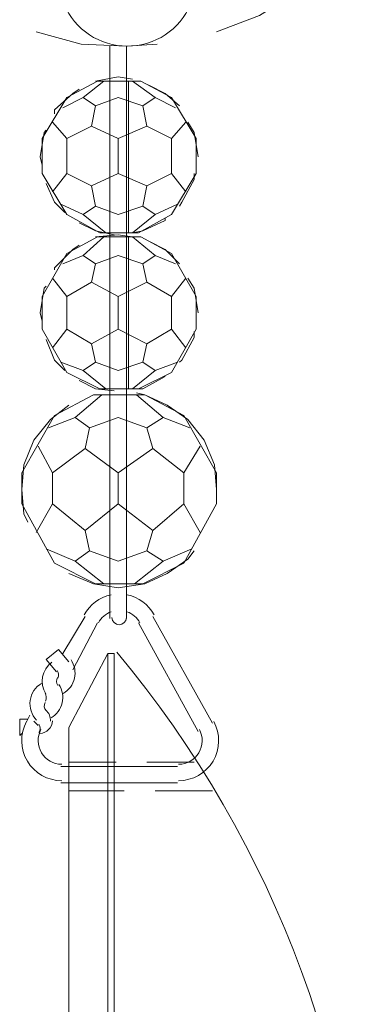
# Model space of a CAD drawing. Units: inches. Extents: x 0 to 30, y -40 to 3.5.
# Drawn here: x 18.1 to 18.8, y -36.5 to -34.6 of the extents above; entities that cross this region are included whole.
import ezdxf

# ---------------------------------------------------------------- set-up
doc = ezdxf.new("R2010")
doc.units = ezdxf.units.IN
doc.header["$MEASUREMENT"] = 0
doc.layers.add('Layer 1', color=7, linetype='Continuous')

# ---------------------------------------------------------------- blocks, each defined once
blk = doc.blocks.new('block 2')
at = {"layer": 'Layer 1', "color": 18, "lineweight": 18, "true_color": 0x010101}
for points in [[(18.494, -34.6127), (18.5793, -34.5802), (18.6566, -34.5314), (18.7053, -34.4908)], [(18.1365, -34.6127), (18.2259, -34.6371), (18.3153, -34.6411), (18.3762, -34.6371)], [(18.2828, -35.7747), (18.2828, -34.6411)], [(18.3153, -35.7747), (18.3153, -34.6411)], [(18.3275, -34.7062), (18.299, -34.7021), (18.2543, -34.7101)], [(18.1975, -34.7427), (18.2584, -34.7101)], [(18.2543, -34.759), (18.23, -34.7427), (18.2706, -34.7101)], [(18.3438, -34.7101), (18.2584, -34.7101)], [(18.2828, -34.7101), (18.2828, -35.0109)], [(18.3193, -34.7101), (18.3193, -35.0109)], [(18.3478, -34.759), (18.3721, -34.7427), (18.3275, -34.7101)], [(18.4534, -34.824), (18.4047, -34.7427), (18.3438, -34.7101)], [(18.4209, -34.759), (18.3925, -34.7345), (18.3599, -34.7183)], [(18.1487, -34.824), (18.1975, -34.7427)], [(18.2218, -34.7265), (18.2096, -34.7345), (18.173, -34.7671), (18.173, -34.7752)], [(18.23, -34.7427), (18.1893, -34.763)], [(18.299, -34.893), (18.299, -34.824), (18.2462, -34.7995), (18.2543, -34.759), (18.299, -34.7427)], [(18.299, -34.824), (18.3559, -34.7995), (18.3478, -34.759), (18.299, -34.7427)], [(18.3721, -34.7427), (18.4128, -34.763)], [(18.2462, -34.7995), (18.1975, -34.824), (18.169, -34.7914)], [(18.3559, -34.7995), (18.4047, -34.824), (18.4331, -34.7914)], [(18.4574, -34.8605), (18.4494, -34.8117), (18.4371, -34.7914)], [(18.1568, -34.8077), (18.1527, -34.8117), (18.1447, -34.8605), (18.1487, -34.8768)], [(18.1487, -34.824), (18.1487, -34.893), (18.1975, -34.9743)], [(18.1975, -34.824), (18.1975, -34.893)], [(18.4047, -34.824), (18.4047, -34.893)], [(18.4534, -34.824), (18.4534, -34.893)], [(18.2462, -34.9174), (18.1975, -34.893), (18.169, -34.9296)], [(18.299, -34.893), (18.2462, -34.9174), (18.2543, -34.958), (18.299, -34.9743)], [(18.299, -34.893), (18.3559, -34.9174), (18.3478, -34.958), (18.299, -34.9743)], [(18.4534, -34.893), (18.4047, -34.9743), (18.3396, -35.0109)], [(18.3559, -34.9174), (18.4047, -34.893), (18.4331, -34.9296)], [(18.4209, -34.958), (18.425, -34.9499), (18.4494, -34.9052), (18.4494, -34.893)], [(18.1568, -34.9133), (18.173, -34.9499), (18.1933, -34.9703)], [(18.23, -34.9743), (18.1853, -34.9539)], [(18.2543, -34.958), (18.23, -34.9743), (18.2746, -35.0109)], [(18.3478, -34.958), (18.3721, -34.9743), (18.3275, -35.0109)], [(18.3721, -34.9743), (18.4169, -34.9539)], [(18.1975, -34.9743), (18.2625, -35.0109)], [(18.2218, -34.9906), (18.2543, -35.0068), (18.2909, -35.0149)], [(18.3275, -35.0109), (18.3478, -35.0068), (18.3925, -34.9865), (18.3925, -34.9824)], [(18.3275, -35.0189), (18.299, -35.0149), (18.2543, -35.0189)], [(18.2625, -35.0109), (18.3396, -35.0109)], [(18.2218, -35.0352), (18.2096, -35.0434), (18.173, -35.0799), (18.173, -35.084)], [(18.1975, -35.0515), (18.2584, -35.0189)], [(18.2543, -35.0718), (18.23, -35.0555), (18.2706, -35.0189)], [(18.3438, -35.0189), (18.2584, -35.0189)], [(18.2828, -35.0189), (18.2828, -35.3196)], [(18.3193, -35.0189), (18.3193, -35.3196)], [(18.3478, -35.0718), (18.3721, -35.0555), (18.3275, -35.0189)], [(18.4534, -35.1368), (18.4047, -35.0515), (18.3438, -35.0189)], [(18.4209, -35.0718), (18.3925, -35.0434), (18.3599, -35.0271)], [(18.1487, -35.1368), (18.1975, -35.0515)], [(18.23, -35.0555), (18.1893, -35.0718)], [(18.299, -35.2018), (18.299, -35.1368), (18.2462, -35.1084), (18.2543, -35.0718), (18.299, -35.0555)], [(18.299, -35.1368), (18.3559, -35.1084), (18.3478, -35.0718), (18.299, -35.0555)], [(18.3721, -35.0555), (18.4128, -35.0718)], [(18.2462, -35.1084), (18.1975, -35.1368), (18.169, -35.1002)], [(18.3559, -35.1084), (18.4047, -35.1368), (18.4331, -35.1002)], [(18.4574, -35.1693), (18.4494, -35.1205), (18.4371, -35.1002)], [(18.1568, -35.1164), (18.1527, -35.1205), (18.1447, -35.1693), (18.1487, -35.1855)], [(18.1487, -35.1368), (18.1487, -35.2018), (18.1975, -35.2871)], [(18.1975, -35.1368), (18.1975, -35.2018)], [(18.4047, -35.1368), (18.4047, -35.2018)], [(18.4534, -35.1368), (18.4534, -35.2018)], [(18.2462, -35.2303), (18.1975, -35.2018), (18.169, -35.2383)], [(18.299, -35.2018), (18.2462, -35.2303), (18.2543, -35.2668), (18.299, -35.2831)], [(18.299, -35.2018), (18.3559, -35.2303), (18.3478, -35.2668), (18.299, -35.2831)], [(18.4534, -35.2018), (18.4047, -35.2871), (18.3396, -35.3196)], [(18.3559, -35.2303), (18.4047, -35.2018), (18.4331, -35.2383)], [(18.4209, -35.2668), (18.425, -35.2627), (18.4494, -35.218), (18.4494, -35.2058)], [(18.1568, -35.2221), (18.173, -35.2627), (18.1933, -35.2831)], [(18.23, -35.2831), (18.1853, -35.2668)], [(18.2543, -35.2668), (18.23, -35.2831), (18.2746, -35.3196)], [(18.3478, -35.2668), (18.3721, -35.2831), (18.3275, -35.3196)], [(18.3721, -35.2831), (18.4169, -35.2668)], [(18.1975, -35.2871), (18.2625, -35.3196)], [(18.2218, -35.3034), (18.2543, -35.3196), (18.2909, -35.3237)], [(18.3275, -35.3196), (18.3478, -35.3196), (18.3925, -35.2953)], [(18.2625, -35.3196), (18.3396, -35.3196)], [(18.494, -35.5187), (18.4901, -35.47), (18.4697, -35.4212), (18.4371, -35.3805), (18.3965, -35.3521), (18.3518, -35.3318), (18.3356, -35.3277)], [(18.1081, -35.4862), (18.173, -35.3725), (18.2503, -35.3318)], [(18.2422, -35.3969), (18.2137, -35.3765), (18.2665, -35.3318)], [(18.3518, -35.3318), (18.2503, -35.3318)], [(18.2828, -35.3318), (18.2828, -35.4578)], [(18.3153, -35.3318), (18.3153, -35.4578)], [(18.3559, -35.3969), (18.3885, -35.3765), (18.3356, -35.3318)], [(18.494, -35.4862), (18.4291, -35.3725), (18.3518, -35.3318)], [(18.2015, -35.3521), (18.165, -35.3805), (18.1324, -35.4212), (18.1121, -35.47), (18.1081, -35.5187), (18.1121, -35.5674), (18.1202, -35.5837)], [(18.2137, -35.3765), (18.1609, -35.3969)], [(18.299, -35.5471), (18.299, -35.4862), (18.234, -35.4375), (18.2422, -35.3969), (18.299, -35.3765)], [(18.299, -35.4862), (18.3681, -35.4375), (18.3559, -35.3969), (18.299, -35.3765)], [(18.3885, -35.3765), (18.4412, -35.3969)], [(18.234, -35.4375), (18.169, -35.4862), (18.1406, -35.4334)], [(18.3681, -35.4375), (18.4291, -35.4862), (18.4615, -35.4334)], [(18.1081, -35.4862), (18.1081, -35.5471)], [(18.169, -35.4862), (18.169, -35.5471)], [(18.4291, -35.4862), (18.4291, -35.5471)], [(18.494, -35.4862), (18.494, -35.5471)], [(18.494, -35.5187), (18.494, -35.5187)], [(18.1081, -35.5471), (18.173, -35.6649), (18.2543, -35.7056)], [(18.234, -35.6), (18.169, -35.5471), (18.1365, -35.604)], [(18.299, -35.5471), (18.234, -35.6), (18.2422, -35.6406), (18.299, -35.6609)], [(18.299, -35.5471), (18.3681, -35.6), (18.3559, -35.6406), (18.299, -35.6609)], [(18.494, -35.5471), (18.4291, -35.6649), (18.3478, -35.7056)], [(18.3681, -35.6), (18.4291, -35.5471), (18.4615, -35.604)], [(18.2828, -35.5797), (18.2828, -35.7056)], [(18.3153, -35.5797), (18.3153, -35.7056)], [(18.2137, -35.6609), (18.1568, -35.6365)], [(18.2015, -35.6852), (18.2503, -35.7056), (18.299, -35.7137), (18.3518, -35.7056), (18.3965, -35.6852), (18.4371, -35.6568), (18.4494, -35.6406)], [(18.2422, -35.6406), (18.2137, -35.6609), (18.2706, -35.7056)], [(18.3559, -35.6406), (18.3885, -35.6609), (18.3315, -35.7056)], [(18.3885, -35.6609), (18.4453, -35.6365)], [(18.2543, -35.7056), (18.3478, -35.7056)], [(18.1893, -35.8438), (18.234, -35.7706)], [(18.4859, -35.9819), (18.3681, -35.7706)], [(18.2096, -35.8762), (18.2584, -35.7828)], [(18.4574, -35.9981), (18.3396, -35.7828)], [(18.1568, -35.8559), (18.1812, -35.8356)], [(18.2015, -35.86), (18.1812, -35.8356)], [(18.1772, -35.8803), (18.1568, -35.8559)], [(18.2787, -35.8438), (18.2015, -35.99), (18.2015, -37.9645), (18.2787, -38.062)], [(18.2909, -35.8438), (18.2909, -38.062), (18.2787, -38.062), (18.2787, -35.8438), (18.2909, -35.8438)], [(18.1202, -35.9737), (18.1041, -35.9737), (18.1041, -36.0063)], [(18.1162, -35.9819), (18.1244, -35.9656)], [(18.1406, -35.986), (18.1324, -35.9778)], [(18.1081, -36.0022), (18.1041, -36.0063)], [(18.1447, -35.9981), (18.1447, -35.9981)], [(18.1853, -36.0672), (18.4169, -36.0672)], [(18.2949, -36.0591), (18.2015, -36.0591)], [(18.4494, -36.0591), (18.3559, -36.0591)], [(18.4169, -36.0997), (18.1853, -36.0997)], [(18.3112, -36.1159), (18.2015, -36.1159)], [(18.4859, -36.1159), (18.3721, -36.1159)]]:
    blk.add_lwpolyline(points, dxfattribs=at)
for points in [[(18.192, -34.5581), (18.2133, -34.6085), (18.2627, -34.6411), (18.3173, -34.6411), (18.372, -34.6411), (18.4213, -34.6085), (18.4426, -34.5581)], [(18.2869, -35.7726), (18.2869, -35.7805), (18.2932, -35.7868), (18.3011, -35.7868), (18.3089, -35.7868), (18.3153, -35.7805), (18.3153, -35.7726)], [(18.1903, -35.9228), (18.2016, -35.9163), (18.2096, -35.9055), (18.2125, -35.8928), (18.2155, -35.8802), (18.213, -35.867), (18.2057, -35.8562)], [(18.1475, -35.9029), (18.1351, -35.9102), (18.1268, -35.9226), (18.1248, -35.9368), (18.1228, -35.9509), (18.1274, -35.9652), (18.1373, -35.9756)], [(18.1662, -35.9714), (18.1773, -35.9649), (18.1853, -35.9542), (18.1882, -35.9416), (18.1911, -35.929), (18.1886, -35.9159), (18.1815, -35.9052)], [(18.1177, -35.9785), (18.1044, -36.003), (18.1049, -36.0328), (18.1192, -36.0568), (18.1334, -36.0809), (18.1593, -36.0956), (18.1873, -36.0956)], [(18.4188, -36.0956), (18.4469, -36.0956), (18.4727, -36.0809), (18.4871, -36.0568), (18.5013, -36.0328), (18.5019, -36.003), (18.4884, -35.9785)], [(18.1462, -35.994), (18.1384, -36.0085), (18.1387, -36.0261), (18.1472, -36.0402), (18.1556, -36.0544), (18.1708, -36.0631), (18.1873, -36.0631)], [(18.4188, -36.0631), (18.4354, -36.0631), (18.4507, -36.0544), (18.4591, -36.0402), (18.4674, -36.0261), (18.4678, -36.0085), (18.4599, -35.994)]]:
    blk.add_open_spline(points, degree=3, knots=[0, 0, 0, 0, 1, 1, 1, 2, 2, 2, 2], dxfattribs=at)
for points in [[(18.2852, -35.7275), (18.2623, -35.7322), (18.2427, -35.7467), (18.2315, -35.7672)], [(18.3706, -35.7672), (18.3594, -35.7467), (18.3398, -35.7322), (18.3169, -35.7275)], [(18.2855, -35.761), (18.2746, -35.765), (18.2656, -35.7726), (18.2601, -35.7828)], [(18.3421, -35.7828), (18.3365, -35.7726), (18.3275, -35.765), (18.3166, -35.761)], [(18.7946, -37.1932), (18.7896, -36.6983), (18.6134, -36.2205), (18.2962, -35.8408)], [(18.1675, -35.8611), (18.1479, -35.8757), (18.1428, -35.9031), (18.1561, -35.9238)], [(18.1789, -35.8916), (18.1762, -35.8964), (18.1765, -35.9023), (18.1798, -35.9068)], [(18.1799, -35.8923), (18.1821, -35.8875), (18.1814, -35.8819), (18.1782, -35.8777)], [(18.1555, -35.938), (18.1576, -35.9328), (18.1572, -35.9267), (18.1543, -35.9218)], [(18.1543, -35.9409), (18.1517, -35.9461), (18.1524, -35.9523), (18.1562, -35.9567)], [(18.1649, -35.9777), (18.1655, -35.9693), (18.1621, -35.9612), (18.1557, -35.9558)], [(18.142, -36.0003), (18.1455, -35.9954), (18.1455, -35.9887), (18.142, -35.9838)], [(18.1442, -36.0022), (18.1576, -36.0013), (18.1684, -35.9904), (18.169, -35.977)]]:
    blk.add_open_spline(points, degree=3, dxfattribs=at)

msp = doc.modelspace()

# ---------------------------------------------------------------- block references
at = {"layer": 'Layer 1'}
msp.add_blockref('block 2', (0, 0), dxfattribs=at)

doc.saveas('drawing.dxf')
